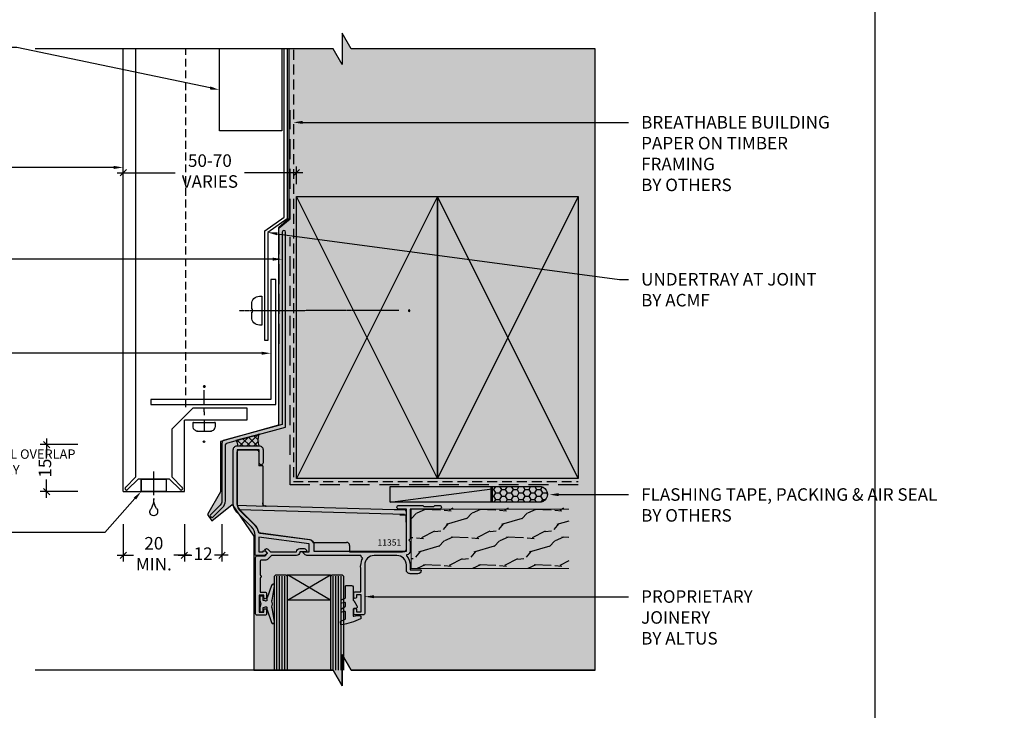
# Model space of a CAD drawing. Units: millimetres. Extents: x -8362 to 4210, y -3209 to 6379.
# Drawn here: x 1366 to 1681, y 2283 to 2504 of the extents above; entities that cross this region are included whole.
import ezdxf
from ezdxf import colors
from ezdxf.entities.mleader import LeaderData, LeaderLine
from ezdxf.math import Vec2, Vec3

# ---------------------------------------------------------------- set-up
doc = ezdxf.new("R2010")
doc.units = ezdxf.units.MM
for name, pattern in [('CENTER', [2, 1.25, -0.25, 0.25, -0.25]), ('DASHED', [0.75, 0.5, -0.25]), ('DASHED2', [9.525, 6.35, -3.175]), ('HIDDEN2', [4.7625, 3.175, -1.5875])]:
    doc.linetypes.add(name, pattern=pattern)
doc.layers.get('0').update_dxf_attribs({"linetype": 'CONTINUOUS'})
doc.layers.get('Defpoints').update_dxf_attribs({"linetype": 'CONTINUOUS'})
for name, color, linetype in [('000_ANNOTATION', 1, 'CONTINUOUS'), ('002_DETAIL_ACM CUT', 4, 'CONTINUOUS'), ('002_DETAIL_ACM ELEV', 1, 'DASHED'), ('002_DETAIL_ACP CUT', 4, 'CONTINUOUS'), ('002_DETAIL_ACP PACKERS', 1, 'CONTINUOUS'), ('002_DETAIL_ALI ANGLES CUT', 2, 'CONTINUOUS'), ('002_DETAIL_FIXING C LINE', 3, 'CONTINUOUS'), ('002_DETAIL_FIXING C LINE @ 5', 3, 'CONTINUOUS'), ('002_DETAIL_FIXINGS', 1, 'CONTINUOUS'), ('002_DETAIL_FLASHING TAPE', 4, 'DASHED2'), ('002_DETAIL_FLASHINGS (TWO LINE) CUT', 3, 'CONTINUOUS'), ('002_DETAIL_IN ELEVATION', 1, 'CONTINUOUS'), ('002_DETAIL_SEALANT  PEF', 1, 'CONTINUOUS'), ('002_DETAIL_X', 1, 'CONTINUOUS'), ('003_DETAIL_OTHERS BUILDING PAPER', 2, 'HIDDEN2'), ('00_TITLE BLOCK LINES', 2, 'CONTINUOUS'), ('CYAN', 4, 'CONTINUOUS'), ('GREY', 8, 'CONTINUOUS'), ('Hardware', 1, 'CONTINUOUS'), ('hatch layer', 253, 'CONTINUOUS'), ('Nulook Lines', 7, 'CONTINUOUS'), ('Nulook_Hatch', 252, 'CONTINUOUS'), ('Nulook_Lines08', 8, 'CONTINUOUS'), ('Nulook_Lines18', 1, 'CONTINUOUS'), ('Nulook_Lines25', 7, 'CONTINUOUS'), ('TEXT', 7, 'CONTINUOUS')]:
    doc.layers.add(name, color=color, linetype=linetype)
doc.layers.add('003_DETAIL_OTHERS TIMBER STRUCTURE CUT', color=3, linetype='CONTINUOUS', transparency=0.1)
doc.styles.add('ARIAL 1.5', font='arial.ttf', dxfattribs={"height": 1.5})
doc.styles.add('ARIAL 2', font='arial.ttf', dxfattribs={"height": 2})
doc.styles.add('ROMANS', font='ROMANS.shx', dxfattribs={"width": 0.8})
doc.dimstyles.new('DIMS 2MM', dxfattribs={"dimscale": 0, "dimtxt": 2, "dimasz": 1, "dimexe": 1, "dimexo": 2, "dimgap": 0.5, "dimtad": 0, "dimdec": 0, "dimtxsty": 'ARIAL 2', "dimblk": 'OBLIQUE', "dimcen": 2.5, "dimdle": 1, "dimclrd": 256, "dimclre": 256, "dimclrt": 7, "dimadec": 0, "dimazin": 0, "dimtfac": 1, "dimtdec": 0, "dimtmove": 2, "dimatfit": 3, "dimfxl": 5, "dimfxlon": 1, "dimlwd": -1, "dimlwe": -1, "dimarcsym": 0})

# ---------------------------------------------------------------- blocks, each defined once
blk = doc.blocks.new('Honey Seal')
h = blk.add_hatch()
h.set_pattern_fill('HONEY', color=256, scale=10, style=0)
h.set_pattern_definition([(0, (-1883.2077, -2201.3205), (1.875, 1.08253175), [1.25, -2.5]), (120, (-1883.2077, -2201.3205), (-1.875, 1.08253176), [1.25, -2.5]), (60, (-1883.2077, -2201.3205), (4e-09, 2.1650635), [-2.5, 1.25])])
edge = h.paths.add_edge_path()
edge.add_line((-17.95, -5.1), (-2.7, -5.1))
edge.add_arc((-2.5, -2.55), 2.56, 265.5154, 454.4846)
edge.add_line((-2.7, 0), (-17.95, 0))
edge.add_line((-17.95, 0), (-17.95, -5.1))
at = {"ltscale": 3}
blk.add_lwpolyline([(-17.95, -5.1), (-2.7, -5.1, 1.081502), (-2.7, 0), (-17.95, 0)], format="xyb", close=True, dxfattribs=at)
blk = doc.blocks.new('501_90X45 CONT')
at = {"layer": '002_DETAIL_X'}
for p, q in [((-90, 0), (0, -45)), ((0, 0), (-90, -45))]:
    blk.add_line(p, q, dxfattribs=at)
at = {"layer": '003_DETAIL_OTHERS TIMBER STRUCTURE CUT'}
blk.add_lwpolyline([(-90, 0), (0, 0), (0, -45), (-90, -45), (-90, 0)], dxfattribs=at)
blk = doc.blocks.new('DOT')
at = {"layer": '002_DETAIL_FIXING C LINE'}
blk.add_hatch(color=256, dxfattribs=at).paths.add_polyline_path([(0.05, 0, 1), (-0.05, 0, 1)])
blk.add_circle((0, 0), 0.05, dxfattribs=at)
blk = doc.blocks.new('TEC SCREW 2')
at = {"layer": '002_DETAIL_FIXING C LINE'}
for p, q in [((-3870.47, 3370.58), (-3870.51, 3374.31)), ((-3870.48, 3368.06), (-3870.49, 3369.08)), ((-3870.48, 3368.06), (-3870.47, 3367.05)), ((-3870.46, 3365.56), (-3870.43, 3361.15))]:
    blk.add_line(p, q, dxfattribs=at)
for centre in [(-3870.53, 3377.56), (-3870.45, 3359.94)]:
    blk.add_circle(centre, 0.25, dxfattribs=at)
at = {"layer": '002_DETAIL_FIXINGS', "linetype": 'Continuous'}
for p, q in [((-3874.09, 3371.6), (-3874.1, 3372.91)), ((-3868.27, 3374.2), (-3872.75, 3374.17)), ((-3866.89, 3371.65), (-3866.9, 3372.96)), ((-3867.12, 3371.42), (-3873.87, 3371.38))]:
    blk.add_line(p, q, dxfattribs=at)
for centre, radius, start, end in [((-3873.2, 3372.92), 0.9, 123.4298, 180.3741), ((-3870.48, 3368.78), 5.85, 112.8985, 123.4298), ((-3870.48, 3368.78), 5.85, 57.3183, 67.8497), ((-3867.8, 3372.95), 0.9, 0.3741, 57.3183), ((-3873.87, 3371.6), 0.225, 180.3741, 270.3741), ((-3867.12, 3371.65), 0.225, 270.3741, 0.3741)]:
    blk.add_arc(centre, radius, start, end, dxfattribs=at)
for p in [(-3872.75, 3374.17), (-3868.27, 3374.2)]:
    blk.add_point(p, dxfattribs=at)
at = {"layer": '002_DETAIL_FIXING C LINE @ 5', "yscale": 5, "zscale": 5}
for p, xscale, rotation in [((-3870.53, 3377.56), 5, 0.3740715295151093), ((-3870.45, 3359.94), -5, 180.3740715295151)]:
    blk.add_blockref('DOT', p, dxfattribs=dict(at, xscale=xscale, rotation=rotation))
blk = doc.blocks.new('FOLD')
at = {"layer": 'CYAN'}
for p, q in [((0.65, 1.35), (4, 4.71)), ((1.35, 0.65), (4.71, 4))]:
    blk.add_line(p, q, dxfattribs=at)
blk.add_arc((1, 1), 0.5, 135, 315, dxfattribs=at)
blk = doc.blocks.new('*U84')
at = {"layer": '002_DETAIL_SEALANT  PEF'}
for centre, radius, start, end in [((-5.18, -2.39), 5.18, 324.9695, 1.9441), ((6.57, -2.25), 6.57, 179.7296, 209.3278), ((0.39, -6.35), 1.65, 143.3179, 214.9269), ((-0.49, -6.5), 1.68, 355.0054, 37.9096), ((-0.03, -6.5), 1.23, 220.472, 353.1711)]:
    blk.add_arc(centre, radius, start, end, dxfattribs=at)
blk.add_wipeout([(-4, 4), (-4, 0), (4, 0), (4, 4)])
at = {"layer": '002_DETAIL_ACP CUT'}
for p, q in [((-4, 4), (-4, 0)), ((4, 4), (4, 0))]:
    blk.add_line(p, q, dxfattribs=at)
at = {"layer": '002_DETAIL_SEALANT  PEF'}
blk.add_line((0, -1.14), (0, 6.42), dxfattribs=at)
blk.add_lwpolyline([(-4, 4), (-4, 0), (4, 0), (4, 4)], close=True, dxfattribs=at)
blk = doc.blocks.new('*U76')
at = {"layer": '002_DETAIL_FIXING C LINE', "linetype": 'CENTER', "ltscale": 0.4}
blk.add_line((20.82, 56.18, 0), (20.81, 5.12, 0), dxfattribs=at)
at = {"layer": '002_DETAIL_FIXING C LINE'}
blk.add_circle((20.82, 59.43, 0), 0.25, dxfattribs=at)
at = {"layer": '002_DETAIL_FIXINGS', "elevation": 0}
blk.add_lwpolyline([(21.31, 9.39), (21.31, 9.29), (21.31, 9.21), (21.31, 9.19), (21.31, 9.15), (21.31, 9.14), (21.31, 9.13), (21.31, 9.13), (22.91, 9.13, 0.414214), (25.41, 11.62), (25.41, 12.37), (16.21, 12.38), (16.21, 11.63, 0.414214), (18.71, 9.13), (20.31, 9.13), (20.31, 9.13), (20.31, 9.14), (20.31, 9.15), (20.31, 9.19), (20.31, 9.21), (20.31, 9.29), (20.31, 9.39), (20.31, 9.43), (21.31, 9.43)], format="xyb", close=True, dxfattribs=at)
at = {"layer": '002_DETAIL_FIXING C LINE @ 5', "xscale": 5, "yscale": 5, "zscale": 5, "rotation": 359.992640951401}
blk.add_blockref('DOT', (20.82, 59.43, 0), dxfattribs=at)
blk = doc.blocks.new('_Oblique')
at = {"color": 0, "linetype": 'ByBlock', "lineweight": -2}
blk.add_line((-0.5, -0.5), (0.5, 0.5), dxfattribs=at)
blk = doc.blocks.new('*D321')
at = {"layer": '000_ANNOTATION', "transparency": 16777216}
for p, q in [((1418.63, 2342.92), (1418.63, 2330.92)), ((1430.63, 2342.92), (1430.63, 2330.92)), ((1416.63, 2332.92), (1420.97, 2332.92)), ((1432.63, 2332.92), (1428.28, 2332.92))]:
    blk.add_line(p, q, dxfattribs=at)
at = {"layer": 'Defpoints', "color": 0, "lineweight": -2, "transparency": 16777216}
for p in [(1418.63, 2362.33), (1430.63, 2362.33), (1418.63, 2332.92)]:
    blk.add_point(p, dxfattribs=at)
at = {"layer": '000_ANNOTATION', "transparency": 16777216, "xscale": 2, "yscale": 2, "zscale": 2, "rotation": 180}
blk.add_blockref('_Oblique', (1418.63, 2332.92), dxfattribs=at)
at = {"layer": '000_ANNOTATION', "transparency": 16777216, "xscale": 2, "yscale": 2, "zscale": 2}
blk.add_blockref('_Oblique', (1430.63, 2332.92), dxfattribs=at)
at = {"layer": '000_ANNOTATION', "color": 7, "lineweight": -2, "transparency": 16777216, "insert": (1424.63, 2332.92), "char_height": 4, "attachment_point": 5, "style": 'ARIAL 2'}
blk.add_mtext('12', dxfattribs=at)
blk = doc.blocks.new('*D322')
at = {"layer": '000_ANNOTATION', "transparency": 16777216}
for p, q in [((1399.13, 2342.92), (1399.13, 2330.92)), ((1418.63, 2342.92), (1418.63, 2330.92)), ((1397.13, 2332.92), (1402.43, 2332.92)), ((1420.63, 2332.92), (1415.32, 2332.92))]:
    blk.add_line(p, q, dxfattribs=at)
at = {"layer": 'Defpoints', "color": 0, "lineweight": -2, "transparency": 16777216}
for p in [(1399.13, 2353.28), (1418.63, 2353.28), (1399.13, 2332.92)]:
    blk.add_point(p, dxfattribs=at)
at = {"layer": '000_ANNOTATION', "transparency": 16777216, "xscale": 2, "yscale": 2, "zscale": 2, "rotation": 180}
blk.add_blockref('_Oblique', (1399.13, 2332.92), dxfattribs=at)
at = {"layer": '000_ANNOTATION', "transparency": 16777216, "xscale": 2, "yscale": 2, "zscale": 2}
blk.add_blockref('_Oblique', (1418.63, 2332.92), dxfattribs=at)
at = {"layer": '000_ANNOTATION', "color": 7, "lineweight": -2, "transparency": 16777216, "insert": (1408.88, 2332.92), "char_height": 4, "attachment_point": 5, "style": 'ARIAL 2'}
blk.add_mtext('20\\PMIN.', dxfattribs=at)
blk = doc.blocks.new('*D323')
at = {"layer": '000_ANNOTATION', "transparency": 16777216}
for p, q in [((1374.6, 2370.28), (1374.6, 2364.47)), ((1384.6, 2368.28), (1372.6, 2368.28)), ((1374.6, 2351.28), (1374.6, 2357.09)), ((1384.6, 2353.28), (1372.6, 2353.28))]:
    blk.add_line(p, q, dxfattribs=at)
at = {"layer": 'Defpoints', "color": 0, "lineweight": -2, "transparency": 16777216}
for p in [(1437.28, 2368.28), (1374.6, 2353.28), (1399.13, 2353.28)]:
    blk.add_point(p, dxfattribs=at)
at = {"layer": '000_ANNOTATION', "transparency": 16777216, "xscale": 2, "yscale": 2, "zscale": 2}
for p, rotation in [((1374.6, 2368.28), 90), ((1374.6, 2353.28), 270)]:
    blk.add_blockref('_Oblique', p, dxfattribs=dict(at, rotation=rotation))
at = {"layer": '000_ANNOTATION', "color": 7, "lineweight": -2, "transparency": 16777216, "insert": (1374.6, 2360.78), "char_height": 4, "attachment_point": 5, "rotation": 90, "style": 'ARIAL 2'}
blk.add_mtext('15', dxfattribs=at)
blk = doc.blocks.new('*D324')
at = {"layer": '000_ANNOTATION', "transparency": 16777216}
for p, q in [((1399.13, 2451.48), (1399.13, 2457.13)), ((1454.46, 2451.48), (1454.46, 2457.13)), ((1397.13, 2455.13), (1415.7, 2455.13)), ((1456.46, 2455.13), (1437.88, 2455.13))]:
    blk.add_line(p, q, dxfattribs=at)
at = {"layer": 'Defpoints', "color": 0, "lineweight": -2, "transparency": 16777216}
for p in [(1399.13, 2455.13), (1399.13, 2447.48), (1454.46, 2447.48)]:
    blk.add_point(p, dxfattribs=at)
at = {"layer": '000_ANNOTATION', "transparency": 16777216, "xscale": 2, "yscale": 2, "zscale": 2, "rotation": 180}
blk.add_blockref('_Oblique', (1399.13, 2455.13), dxfattribs=at)
at = {"layer": '000_ANNOTATION', "transparency": 16777216, "xscale": 2, "yscale": 2, "zscale": 2}
blk.add_blockref('_Oblique', (1454.46, 2455.13), dxfattribs=at)
at = {"layer": '000_ANNOTATION', "color": 7, "lineweight": -2, "transparency": 16777216, "insert": (1426.79, 2455.13), "char_height": 4, "attachment_point": 5, "style": 'ARIAL 2'}
blk.add_mtext('50-70\\PVARIES', dxfattribs=at)
blk = doc.blocks.new('21000')
at = {"layer": 'Nulook_Lines08', "linetype": 'Continuous'}
for p, q in [((-61.5, 25.1), (-61.5, 33.98)), ((-60.36, 34.48), (-61, 34.48)), ((-59.5, 34.58), (-60.36, 34.58)), ((-59.5, 34.57), (-60.36, 34.57)), ((-60.36, 34.57), (-60.36, 34.48)), ((-43.48, 34.58), (-59.5, 34.58)), ((-43.48, 32.6), (-43.48, 34.48)), ((-31.77, 31.6), (-42.48, 31.6)), ((-30.68, 30.8), (-14.86, 28.7)), ((-13.29, 26.23), (-8.33, 21.31)), ((-61.5, 25.1), (-61.5, 23.37)), ((-61.5, 23.37), (-61.5, 22.87)), ((-61.5, 21.68), (-61.5, 22.87)), ((-61.5, 22.87), (-59.5, 22.87)), ((-60.96, 22.72), (-8.2, 21.17)), ((-61, 21.18), (-59.5, 21.18)), ((-59, 21.18), (-57.69, 21.18)), ((-57.7, 21.18), (-16.7, 19.98)), ((-16.7, 19.98), (-16.64, 19.98)), ((-16.65, 19.98), (-16.7, 19.98)), ((-7.53, 19.72), (-16.64, 19.98)), ((-16.45, 19.95), (-16.43, 19.95)), ((-16.45, 19.95), (-16.43, 19.95)), ((-16.45, 19.95), (-16.43, 19.95)), ((-16.36, 19.92), (-16.43, 19.95)), ((-16.36, 19.92), (-16.32, 19.91)), ((-16.01, 19.71), (-16.06, 19.75)), ((-16.01, 19.71), (-15.91, 19.6)), ((-16.01, 19.71), (-15.91, 19.6)), ((-15.88, 19.56), (-15.91, 19.6)), ((-15.88, 19.56), (-15.8, 19.42)), ((-15.78, 19.38), (-15.8, 19.42)), ((-15.78, 19.38), (-15.73, 19.22)), ((-15.72, 19.19), (-15.73, 19.22)), ((-15.7, 7.18), (-15.7, 19.96)), ((-7.57, 19.93), (-7.5, 19.93)), ((-7.56, 19.87), (-7.5, 19.87)), ((-7.5, 19.32), (-7.5, 19.49)), ((-7.5, 19.49), (-7.5, 19.32)), ((-7.5, 19.32), (-7.5, 2.68)), ((-15.7, 7.18), (-14.5, 7.18)), ((-14.5, 2.68), (-14.5, 7.18)), ((-14, 2.18), (-8, 2.18))]:
    blk.add_line(p, q, dxfattribs=at)
at = {"layer": 'Nulook_Lines08', "linetype": 'Continuous', "flags": 128}
for points in [[(-61, 34.48), (-61.14, 34.47), (-61.26, 34.42), (-61.36, 34.34), (-61.44, 34.24), (-61.5, 34.04), (-61.5, 33.98)], [(-31.77, 31.6), (-31.5, 31.2), (-31.42, 31.12), (-31.13, 30.93), (-30.68, 30.8)], [(-14.86, 28.7), (-14.67, 28.64), (-14.59, 28.58), (-14.52, 28.5), (-14.44, 28.31)], [(-14.44, 28.31), (-14.19, 27.55), (-14.02, 27.19), (-13.81, 26.85), (-13.29, 26.23)], [(-61.5, 21.68), (-61.48, 21.55), (-61.44, 21.42), (-61.36, 21.32), (-61.26, 21.25), (-61.17, 21.21), (-61.07, 21.19), (-61, 21.18)], [(-59.5, 21.18), (-59.46, 21.18), (-59.36, 21.18), (-59.31, 21.18), (-59.29, 21.18), (-59.23, 21.18), (-59.14, 21.18), (-59, 21.18)], [(-16.45, 19.95), (-16.55, 19.97), (-16.65, 19.98)], [(-15.88, 19.56), (-15.81, 19.43), (-15.8, 19.42)], [(-15.72, 19.19), (-15.7, 18.99)], [(-7.5, 19.32), (-7.6, 20.05), (-7.71, 20.4), (-7.88, 20.72), (-8.33, 21.31)], [(-14.5, 2.68), (-14.47, 2.5), (-14.46, 2.49), (-14.45, 2.48), (-14.44, 2.45), (-14.42, 2.41), (-14.35, 2.33), (-14.34, 2.31), (-14.32, 2.3), (-14.28, 2.27), (-14.19, 2.22), (-14, 2.18)], [(-8, 2.18), (-7.65, 2.33), (-7.63, 2.35), (-7.62, 2.37), (-7.59, 2.41), (-7.54, 2.5), (-7.53, 2.52), (-7.52, 2.53), (-7.51, 2.58), (-7.5, 2.68)]]:
    blk.add_lwpolyline(points, dxfattribs=at)
at = {"layer": 'Nulook_Lines08', "linetype": 'Continuous'}
for centre, radius, start, end in [((-42.48, 32.6), 1, 180, 270), ((-10.3, 19.32), 2.8, 41.5144, 45.2574), ((-10.3, 19.32), 2.8, 7.5178, 45.2574)]:
    blk.add_arc(centre, radius, start, end, dxfattribs=at)
blk.add_point((-16.65, 19.98), dxfattribs=at)
blk = doc.blocks.new('A$C7C2D60EF')
at = {"layer": 'Hardware', "ltscale": 5}
h = blk.add_hatch(dxfattribs=at)
h.set_pattern_fill('WOOD2', color=256, scale=12.5, angle=45, style=0, pattern_type=2)
h.set_pattern_definition([(206.5651, (-170814.4918, -58302.7978), (-26.51649402, -8.83885272), [4.7434125, -34.78505]), (175.6013, (-170818.7344, -58304.9191), (-97.227177458, 8.838822363), [2.3048875, -112.939425]), (178.1524, (-170812.1937, -58313.58117), (-256.3262114628, 8.838787951), [5.482925, -268.663475]), (205.0169, (-170817.6738, -58313.4044), (-97.22718341, -44.1941844733), [2.926175, -143.382575]), (225, (-170811.487, -58305.803), (-17.6776695, 9e-15), [2.5, -10]), (196.5571, (-170813.25434, -58307.57076), (176.7766741262, 53.0330963324), [6.823675, -334.359925]), (230.7106, (-170819.7951, -58309.5153), (70.710661403, 88.388354173), [2.512475, -123.110975]), (185.1944, (-170821.386, -58311.4598), (79.549517249, 8.838796128), [1.9525625, -95.6755625])])
h.paths.add_polyline_path([(107.24, 32.46), (107.24, 40.2), (110.02, 41.1), (104.38, 41.35), (107.24, 42.22), (107.24, 51.67), (56.84, 51.67), (56.84, 32.46)])
at = {"color": 3, "lineweight": 9}
blk.add_lwpolyline([(107.24, 32.46), (56.84, 32.46), (56.84, 51.39), (107.24, 51.39)], dxfattribs=at)
at = {"layer": 'Nulook_Hatch', "linetype": 'Continuous'}
for p, q in [((13.83, 30.04), (13.83, 0)), ((14.67, 30.04), (14.67, 0)), ((15.5, 30.04), (15.5, 0)), ((16.33, 30.04), (16.33, 0)), ((17.31, 22.34), (31.05, 30.47)), ((31.05, 22.34), (17.31, 30.47)), ((31.84, 30.04), (31.84, 0)), ((32.67, 30.04), (32.67, 0)), ((33.51, 30.04), (33.51, 0)), ((34.34, 30.04), (34.34, 0))]:
    blk.add_line(p, q, dxfattribs=at)
at = {"layer": 'Nulook_Lines08', "linetype": 'Continuous', "flags": 128}
blk.add_lwpolyline([(31.05, 30.47), (31.05, 22.34), (17.31, 22.34), (17.31, 30.47)], close=True, dxfattribs=at)
at = {"layer": 'Nulook_Lines18', "linetype": 'Continuous', "flags": 128}
for points in [[(13.17, 0), (13.17, 30.04), (13.58, 30.45), (16.75, 30.45), (17.17, 30.04), (17.17, 0)], [(31.17, 0), (31.17, 30.04), (31.59, 30.45), (34.76, 30.45), (35.17, 30.04), (35.17, 0)]]:
    blk.add_lwpolyline(points, dxfattribs=at)
for points in [[(12.42, 19.97, -0.426756), (12.27, 20.21), (12.51, 21.08, 0.131652), (12.51, 21.18), (12.27, 22.05, -0.426756), (12.42, 22.29), (13.16, 26.82, 0.916781), (12.19, 27.06), (10.8, 23.06, 0.18489), (10.75, 22.93), (10.75, 22.28, -0.339454), (10.6, 22.09), (10.32, 22.02, 0.196759), (9.5, 22.25), (9.5, 23.63), (8.5, 23.63), (8.5, 22.26), (8.8, 21.13), (8.5, 20.01), (8.5, 18.63), (9.5, 18.63), (9.5, 20.01, 0.196759), (10.32, 20.25), (10.6, 20.17, -0.339454), (10.75, 19.98), (10.75, 19.33, 0.18489), (10.8, 19.2), (12.19, 15.2, 0.916781), (13.16, 15.44)], [(34.56, 22.44), (35.76, 23, 0.250765), (35.9, 23.25), (35.9, 26.87, -0.414214), (36.09, 27.06), (37.79, 27.05, -0.393788), (38.29, 26.59), (38.35, 22.36, 0.339121), (38.49, 22.18), (39.5, 20.5, -0.617649), (39.16, 19.67), (38.5, 19.65, 0.393479), (38.33, 19.46), (38.29, 17.4, 0.456412), (38.5, 17.22), (39.6, 17.38, -0.063223), (39.67, 17.38), (40.59, 17.28, -0.382162), (40.75, 17.09), (40.75, 16.51, -0.29047), (40.64, 16.34, -0.068672), (34.56, 14.44, -0.430451), (34.34, 14.6), (34.26, 15.33, -0.28949), (34.41, 15.63), (35.76, 16.24, 0.259738), (35.9, 16.5), (35.9, 18.5, 0.414214), (35.72, 18.69), (35.17, 18.69), (34.67, 18.52, -0.511918), (34.43, 18.7), (34.43, 19.34, -0.231443), (34.55, 19.59), (35.78, 20.27, 0.231443), (35.9, 20.51), (35.9, 21.37, 0.479811), (35.68, 21.55), (34.65, 21.4, -0.479811), (34.43, 21.58), (34.43, 22.18, -0.250765)]]:
    blk.add_lwpolyline(points, format="xyb", close=True, dxfattribs=at)
at = {"layer": 'Nulook_Lines25', "linetype": 'Continuous', "flags": 128}
for points in [[(9.5, 66.19, -0.414214), (8.9, 65.59, -0.414214), (8.3, 66.19), (8.3, 70.39), (1.2, 70.39), (1.2, 53.24, 0.198912), (2.02, 51.26), (6.68, 46.61, -0.149419), (8.1, 43.92), (24.49, 41.67, -0.37479), (25.7, 40.29), (25.7, 37.99), (55.3, 37.99), (55.3, 51.39), (52.9, 51.39, -0.414214), (52.3, 51.99, -0.414214), (52.9, 52.59), (60.42, 52.59, -0.199495), (60.56, 52.53), (60.9, 52.19), (64.1, 52.19), (64.44, 52.53, -0.198912), (64.58, 52.59), (65.9, 52.59, -1), (65.9, 51.39), (56.5, 51.39), (56.5, 41.89), (56.1, 41.49), (56.5, 41.09), (56.5, 37.99, -0.371883), (55.48, 36.8, 0.605927), (55.36, 36.47, -0.191004), (56.5, 33.59), (56.5, 31.99), (59.8, 31.99, -0.414589), (60, 31.79, -0.414213), (59, 30.79), (56.5, 30.79, -0.414214), (55.3, 31.99), (55.3, 33.59, 0.414214), (52.3, 36.59), (45, 36.59, 0.414214), (42, 33.59), (42, 18.09, -0.414214), (41.5, 17.59), (39, 17.59, -0.414214), (38.5, 18.09), (38.5, 19.24, -0.414214), (38.95, 19.69, -0.414214), (39.4, 19.24), (39.4, 18.59), (40.9, 18.59), (40.9, 23.99), (39.4, 23.99), (39.4, 23.34, -0.414214), (38.95, 22.89, -0.414214), (38.5, 23.34), (38.5, 24.49, -0.414214), (39, 24.99), (40.8, 24.99), (40.8, 32.69, -0.500913), (40.8, 33.49, -0.140426), (41.39, 35.73, -0.192808), (40.8, 36.59), (23.84, 36.59, -0.198912), (22.78, 37.03), (22.36, 37.45, -0.668179), (22.5, 37.79), (24.3, 37.79), (24.3, 40.29), (8.2, 42.49), (8.2, 37.79), (9.5, 37.79), (9.5, 37.89, -0.414214), (9.7, 38.09), (10, 38.09, -0.198912), (10.14, 38.03), (10.74, 37.43, -0.414214), (10.74, 37.15), (10.24, 36.65, -0.198912), (10.1, 36.59), (7.5, 36.59, -0.414214), (7, 37.09), (7, 42.93, 0.198912), (5.83, 45.76), (1.17, 50.42, -0.198912), (0, 53.24), (0, 70.39, -0.414214), (1.2, 71.59), (8.3, 71.59, -0.414214), (9.5, 70.39)], [(23.44, 37.99, -0.414214), (23.24, 37.79), (21.24, 37.79), (21.24, 37.59, -0.414214), (20.24, 36.59), (12.42, 36.59, 0.198912), (12.07, 36.44), (11.13, 35.5, -0.198912), (10.14, 35.09), (9.04, 35.09, 0.414214), (8.54, 34.59), (8.54, 30.29, -1), (8.54, 29.49), (8.54, 24.89), (10.14, 24.89, -0.414214), (10.64, 24.39), (10.64, 23.24, -0.414214), (10.19, 22.79, -0.414214), (9.74, 23.24), (9.74, 23.89), (8.24, 23.89), (8.24, 18.49), (9.74, 18.49), (9.74, 19.14, -0.414214), (10.19, 19.59, -0.414214), (10.64, 19.14), (10.64, 17.99, -0.414214), (10.14, 17.49), (7.64, 17.49, -0.414214), (7.14, 17.99), (7.14, 35.99, -0.414214), (7.64, 36.49), (10.14, 36.49), (10.94, 37.29), (10.28, 37.94, -1), (10.99, 38.65), (11.85, 37.79), (20.24, 37.79, -0.414214), (21.24, 38.79), (22.64, 38.79, -0.414214)]]:
    blk.add_lwpolyline(points, format="xyb", close=True, dxfattribs=at)
at = {"layer": 'Nulook Lines', "linetype": 'Continuous', "rotation": 180}
blk.add_blockref('21000', (-6.3, 72.37), dxfattribs=at)
blk.add_blockref('21000', (-6.3, 72.37), dxfattribs=at)
at = {"layer": 'TEXT', "ltscale": 0.12, "insert": (46.08, 39.13), "char_height": 2, "width": 26.5622, "attachment_point": 7, "style": 'ROMANS'}
blk.add_mtext('11351', dxfattribs=at)

msp = doc.modelspace()

# ---------------------------------------------------------------- hatches: boundary and pattern name
at = {"layer": '002_DETAIL_SEALANT  PEF'}
h = msp.add_hatch(dxfattribs=at)
h.set_pattern_fill('ANSI37', color=256, scale=0.5, angle=-90, style=0)
h.set_pattern_definition([(315, (-701.5619, 3305.69), (1.122532, 1.122532), []), (45, (-701.5619, 3305.69), (-1.122532, 1.122532), [])])
edge = h.paths.add_edge_path()
edge.add_arc((1447.11, 2369.68), 4.91, 157.3677, 201.8683, ccw=False)
edge.add_line((1442.58, 2371.57), (1441.65, 2371.32))
edge.add_line((1441.65, 2371.32), (1437.13, 2370.11))
edge.add_line((1437.13, 2370.11), (1435.11, 2369.57))
edge.add_arc((1433.99, 2368.45), 1.59, -22.2223, 44.6955, ccw=False)
edge.add_line((1435.46, 2367.85), (1442.56, 2367.85))
at = {"layer": 'hatch layer', "lineweight": -2}
h = msp.add_hatch(color=256, dxfattribs=at)
h.dxf.hatch_style = 1
h.paths.add_polyline_path([(1549.88, 2494.65), (1471.9, 2494.65), (1469.02, 2499.65), (1469.02, 2489.65), (1466.13, 2494.65), (1452, 2494.65), (1452, 2440.43), (1448.68, 2437.54), (1448.68, 2374.46), (1430.23, 2369.29), (1430.23, 2353.22), (1426, 2346.01), (1427.4, 2343.98), (1433.95, 2349.17), (1440.8, 2339.05), (1440.8, 2296.24), (1466.13, 2296.24), (1469.02, 2291.24), (1469.02, 2301.24), (1471.9, 2296.24), (1549.88, 2296.24)])

# ---------------------------------------------------------------- linework, layer by layer
msp.add_arc((1450.43, 2436.12), 0.55, 0, 180)
at = {"layer": '002_DETAIL_ACM CUT', "lineweight": -2}
for p, q in [((1399.13, 2353.28), (1399.13, 2494.65)), ((1403.13, 2357.99), (1403.13, 2494.65))]:
    msp.add_line(p, q, dxfattribs=at)
at = {"layer": '002_DETAIL_ACM CUT'}
for p, q in [((1418.63, 2353.28), (1418.63, 2376.04)), ((1414.63, 2373.24), (1414.63, 2357.99)), ((1412.88, 2357.28), (1403.83, 2357.28)), ((1413.92, 2357.28), (1412.88, 2357.28)), ((1399.13, 2353.28), (1412.88, 2353.28)), ((1412.88, 2353.28), (1418.63, 2353.28))]:
    msp.add_line(p, q, dxfattribs=at)
at = {"layer": '002_DETAIL_ACM ELEV', "ltscale": 5}
msp.add_line((1419.13, 2380.27), (1419.13, 2494.65), dxfattribs=at)
at = {"layer": '002_DETAIL_ACP CUT'}
msp.add_line((1414.63, 2373.24), (1421.43, 2380.04), dxfattribs=at)
msp.add_lwpolyline([(1421.43, 2380.04), (1438.63, 2380.04), (1438.63, 2376.04), (1418.63, 2376.04)], dxfattribs=at)
at = {"layer": '002_DETAIL_ACP PACKERS'}
msp.add_line((1484.4, 2349.85), (1516.98, 2354.15), dxfattribs=at)
msp.add_lwpolyline([(1484.4, 2354.85), (1516.98, 2354.85), (1516.98, 2349.85), (1484.4, 2349.85)], close=True, dxfattribs=at)
at = {"layer": '002_DETAIL_ALI ANGLES CUT', "lineweight": -2}
msp.add_lwpolyline([(1446.28, 2382.64), (1407.88, 2382.64), (1407.88, 2381.04), (1447.88, 2381.04), (1447.88, 2421.04), (1446.28, 2421.04)], close=True, dxfattribs=at)
at = {"layer": '002_DETAIL_FLASHING TAPE'}
for points in [[(1448.88, 2400.51), (1448.88, 2437.46), (1452.46, 2440.43), (1452.46, 2475.14)], [(1544.46, 2355.48), (1452.46, 2355.48), (1452.46, 2434.56)]]:
    msp.add_lwpolyline(points, dxfattribs=at)
at = {"layer": '002_DETAIL_FLASHINGS (TWO LINE) CUT', "lineweight": -2}
msp.add_lwpolyline([(1451.46, 2494.65), (1451.46, 2440.43), (1445.28, 2436.04), (1445.28, 2401.51), (1444.38, 2401.51), (1444.38, 2436.51), (1450.56, 2440.89), (1450.56, 2494.65)], dxfattribs=at)
at = {"layer": '002_DETAIL_FLASHINGS (TWO LINE) CUT'}
msp.add_lwpolyline([(1427.09, 2345.98, 1), (1427.87, 2345.2), (1427.87, 2345.2), (1427.87, 2345.2), (1427.87, 2345.2), (1427.87, 2345.2), (1427.87, 2345.2), (1427.87, 2345.2), (1427.87, 2345.2), (1427.87, 2345.2), (1427.87, 2345.2), (1427.87, 2345.2), (1430.85, 2348.18, 0.198912), (1431.73, 2350.3), (1431.73, 2356.02), (1431.73, 2367.82, -0.339454), (1432.54, 2368.88), (1450.98, 2373.82), (1450.98, 2436.12, 1), (1449.88, 2436.12), (1449.88, 2374.67), (1431.44, 2369.73, 0.339454), (1430.63, 2368.66), (1430.63, 2350.3, -0.198912), (1430.07, 2348.95), (1427.09, 2345.98)], format="xyb", dxfattribs=at)
at = {"layer": '002_DETAIL_IN ELEVATION'}
for p, q in [((1429.82, 2468.49), (1429.82, 2494.65)), ((1449.82, 2494.65), (1449.82, 2468.49)), ((1449.82, 2468.49), (1429.82, 2468.49))]:
    msp.add_line(p, q, dxfattribs=at)
at = {"layer": '002_DETAIL_SEALANT  PEF'}
msp.add_lwpolyline([(1442.56, 2367.85, -0.196648), (1442.58, 2371.57), (1441.65, 2371.32), (1437.13, 2370.11), (1435.11, 2369.57, -0.300575), (1435.46, 2367.85)], format="xyb", close=True, dxfattribs=at)
at = {"layer": '003_DETAIL_OTHERS BUILDING PAPER'}
msp.add_lwpolyline([(1453.46, 2494.39), (1453.46, 2356.48), (1544.46, 2356.48)], dxfattribs=at)
at = {"layer": '00_TITLE BLOCK LINES'}
for points in [[(1549.88, 2494.65), (1471.9, 2494.65), (1469.02, 2499.65), (1469.02, 2489.65), (1466.13, 2494.65), (1370.93, 2494.65)], [(1549.88, 2296.24), (1471.9, 2296.24), (1469.02, 2301.24), (1469.02, 2291.24), (1466.13, 2296.24), (1370.93, 2296.24)]]:
    msp.add_lwpolyline(points, dxfattribs=at)
at = {"layer": 'Defpoints'}
msp.add_lwpolyline([(1639.26, 2093.14), (1239.44, 2093.14), (1239.44, 2666.81), (1639.26, 2666.81)], close=True, dxfattribs=at)
at = {"layer": 'Defpoints', "lineweight": -2}
msp.add_lwpolyline([(1549.88, 2494.65), (1471.9, 2494.65), (1469.02, 2499.65), (1469.02, 2489.65), (1466.13, 2494.65), (1452, 2494.65), (1452, 2440.43), (1448.68, 2437.54), (1448.68, 2374.46), (1430.23, 2369.29), (1430.23, 2353.22), (1426, 2346.01), (1427.4, 2343.98), (1433.95, 2349.17), (1433.95, 2349.17), (1440.8, 2339.05), (1440.8, 2296.24), (1466.13, 2296.24), (1469.02, 2291.24), (1469.02, 2301.24), (1471.9, 2296.24), (1549.88, 2296.24)], close=True, dxfattribs=at)
at = {"layer": 'GREY'}
msp.add_line((1414.85, 2353.28), (1414.85, 2353.28), dxfattribs=at)

# ---------------------------------------------------------------- block references
at = {"layer": '000_ANNOTATION', "xscale": -1, "rotation": 270.0271601246234}
msp.add_blockref('*U76', (1431.02, 2390.23, 0), dxfattribs=at)
at = {"layer": '000_ANNOTATION', "lineweight": -2}
msp.add_blockref('A$C7C2D60EF', (1434.26, 2296.27), dxfattribs=at)
at = {"layer": '002_DETAIL_ACM CUT'}
msp.add_blockref('FOLD', (1399.13, 2353.28), dxfattribs=at)
at = {"layer": '002_DETAIL_ACM CUT', "rotation": 90}
msp.add_blockref('FOLD', (1418.63, 2353.28), dxfattribs=at)
at = {"layer": '002_DETAIL_ACP PACKERS', "extrusion": (0, 0, -1), "zscale": -1, "rotation": 180}
msp.add_blockref('Honey Seal', (-1534.57, 2349.85), dxfattribs=at)
at = {"layer": '003_DETAIL_OTHERS TIMBER STRUCTURE CUT', "rotation": 270}
for p in [(1499.46, 2357.48), (1544.46, 2357.48)]:
    msp.add_blockref('501_90X45 CONT', p, dxfattribs=at)
at = {"layer": 'hatch layer', "lineweight": -2, "rotation": 179.4809540912423}
msp.add_blockref('TEC SCREW 2', (-2414.86, 5781.7), dxfattribs=at)

# ---------------------------------------------------------------- texts
at = {"layer": '000_ANNOTATION', "insert": (1343.02, 2366.75), "char_height": 3, "width": 41.1147, "attachment_point": 1, "style": 'ARIAL 1.5'}
msp.add_mtext('MIN. PANEL OVERLAP TO JOINERY', dxfattribs=at)

# ---------------------------------------------------------------- dimensions: what is measured, and where the dimension line sits
at = {"layer": '000_ANNOTATION', "lineweight": -2}
dim = msp.add_linear_dim(base=(1399.13, 2455.13), p1=(1454.46, 2447.48), p2=(1399.13, 2447.48), text='50-70\\PVARIES', dimstyle='DIMS 2MM', dxfattribs=at)
dim.commit()
dim.dimension.update_dxf_attribs({"geometry": '*D324', "text_midpoint": (1426.79, 2455.13)})
dim = msp.add_linear_dim(base=(1418.63, 2332.92), p1=(1430.63, 2362.33), p2=(1418.63, 2362.33), dimstyle='DIMS 2MM', dxfattribs=at)
dim.commit()
dim.dimension.update_dxf_attribs({"geometry": '*D321', "text_midpoint": (1424.63, 2332.92)})

# ---------------------------------------------------------------- leaders
at = {"layer": '000_ANNOTATION'}
ml = msp.add_multileader_mtext('Standard', dxfattribs=at)
ml.set_content('PACKING {\\fArial|b1|i0|c0|p34;BY ACMF}\\POR STRAPPING {\\fArial|b1|i0|c0|p34;BY OTHERS} \\PMAY BE REQUIRED DEPENDING ON JOINERY PROFILE', color=7, style='ARIAL 2')
ml.set_leader_properties(color=256, linetype='ByLayer', lineweight=-1)
ml.build(insert=Vec2(0, 0))
ml.multileader.update_dxf_attribs({"dogleg_length": 2, "arrow_head_size": 3, "scale": 2})
ctx = ml.context
ctx.base_point, ctx.scale, ctx.arrow_head_size, ctx.landing_gap_size, ctx.plane_origin = Vec3(1277.32, 2495.11), 2, 3, 4, Vec3(1456.87, 2484.42)
ctx.text_align_type = 2
notes = []
notes.append((ctx, [(0, (1, 1, 0), (1365.15, 2495.11), (-1, 0), 4, [(0, [(1429.82, 2481.57)], 0, [])])]))
ctx.mtext.insert, ctx.mtext.width, ctx.mtext.alignment, ctx.mtext.flow_direction = Vec3(1357.15, 2497.14), 79.446, 3, 5
ml = msp.add_multileader_mtext('Standard', dxfattribs=at)
ml.set_content('BREATHABLE BUILDING \\PPAPER ON TIMBER \\PFRAMING \\P{\\fArial|b1|i0|c0|p34;BY OTHERS}', color=7, style='ARIAL 2')
ml.set_leader_properties(color=256, linetype='ByLayer', lineweight=-1)
ml.build(insert=Vec2(0, 0))
ml.multileader.update_dxf_attribs({"dogleg_length": 2, "arrow_head_size": 3, "scale": 2})
ctx = ml.context
ctx.base_point, ctx.scale, ctx.arrow_head_size, ctx.landing_gap_size, ctx.plane_origin = Vec3(1560.57, 2471.19), 2, 3, 4, Vec3(1453.46, 2471.19)
notes.append((ctx, [(0, (1, 1, 0), (1556.57, 2471.19), (1, 0), 4, [(0, [(1453.46, 2471.19)], 0, [])])]))
ctx.mtext.insert, ctx.mtext.width, ctx.mtext.flow_direction = Vec3(1564.57, 2473.23), 57.6517, 5
ml = msp.add_multileader_mtext('Standard', dxfattribs=at)
ml.set_content('ALUCOBOND PLUS OR ALUCOBOND A2 \\P{\\fArial|b1|i0|c0|p34;\\H1.0833x;BY ACMF}', color=7, style='ARIAL 2')
ml.set_leader_properties(color=256, linetype='ByLayer', lineweight=-1)
ml.build(insert=Vec2(0, 0))
ml.multileader.update_dxf_attribs({"dogleg_length": 2, "arrow_head_size": 3, "scale": 2})
ctx = ml.context
ctx.base_point, ctx.scale, ctx.arrow_head_size, ctx.landing_gap_size, ctx.plane_origin = Vec3(1292, 2456.8), 2, 3, 4, Vec3(1417.87, 2456.8)
ctx.text_align_type = 2
notes.append((ctx, [(0, (1, 1, 0), (1365.42, 2456.8), (-1, 0), 4, [(0, [(1399.04, 2456.8)], 0, [])])]))
ctx.mtext.insert, ctx.mtext.width, ctx.mtext.alignment, ctx.mtext.flow_direction = Vec3(1357.42, 2458.84), 67.3744, 3, 5
ml = msp.add_multileader_mtext('Standard', dxfattribs=at)
ml.set_content('UNDERTRAY AT JOINT\\P{\\fArial|b1|i0|c0|p34;BY ACMF}', color=7, style='ARIAL 2')
ml.set_leader_properties(color=256, linetype='ByLayer', lineweight=-1)
ml.build(insert=Vec2(0, 0))
ml.multileader.update_dxf_attribs({"dogleg_length": 2, "arrow_head_size": 3, "scale": 2})
ctx = ml.context
ctx.base_point, ctx.scale, ctx.arrow_head_size, ctx.landing_gap_size, ctx.plane_origin = Vec3(1560.57, 2421.05), 2, 3, 4, Vec3(1450.03, 2435.82)
notes.append((ctx, [(0, (1, 1, 0), (1557.63, 2421.05), (1, 0), 2.93, [(0, [(1445.28, 2436.04)], 0, [])])]))
ctx.mtext.insert, ctx.mtext.width, ctx.mtext.flow_direction = Vec3(1564.57, 2423.08), 43.467, 5
ml = msp.add_multileader_mtext('Standard', dxfattribs=at)
ml.set_content('HEAD FLASHING AND FLASHING TAPE \\P{\\fArial|b1|i0|c0|p34;BY OTHERS}', color=7, style='ARIAL 2')
ml.set_leader_properties(color=256, linetype='ByLayer', lineweight=-1)
ml.build(insert=Vec2(0, 0))
ml.multileader.update_dxf_attribs({"dogleg_length": 2, "arrow_head_size": 3, "scale": 2})
ctx = ml.context
ctx.base_point, ctx.scale, ctx.arrow_head_size, ctx.landing_gap_size, ctx.plane_origin = Vec3(1295.79, 2427.5), 2, 3, 4, Vec3(1455.57, 2438.39)
ctx.text_align_type = 2
notes.append((ctx, [(0, (1, 1, 0), (1367.61, 2427.5), (-1, 0), 6.2, [(0, [(1449.88, 2427.5)], 0, [])])]))
ctx.mtext.insert, ctx.mtext.width, ctx.mtext.alignment, ctx.mtext.flow_direction = Vec3(1357.42, 2429.53), 80.9501, 3, 5
ml = msp.add_multileader_mtext('Standard', dxfattribs=at)
ml.set_content('40X40X1.6mm CONTINUOUS ALI. FIXING ANGLE OR SIMILAR {\\fArial|b1|i0|c0|p34;BY ACMF }', color=7, style='ARIAL 2')
ml.set_leader_properties(color=256, linetype='ByLayer', lineweight=-1)
ml.build(insert=Vec2(0, 0))
ml.multileader.update_dxf_attribs({"dogleg_length": 2, "arrow_head_size": 3, "scale": 2})
ctx = ml.context
ctx.base_point, ctx.scale, ctx.arrow_head_size, ctx.landing_gap_size, ctx.plane_origin = Vec3(1277.7, 2397.46), 2, 3, 4, Vec3(1445.82, 2410.43)
ctx.text_align_type = 2
notes.append((ctx, [(0, (1, 1, 0), (1366.76, 2397.46), (-1, 0), 5.35, [(0, [(1446.28, 2397.46)], 0, [])])]))
ctx.mtext.insert, ctx.mtext.width, ctx.mtext.alignment, ctx.mtext.flow_direction = Vec3(1357.42, 2399.49), 79.308, 3, 5
ml = msp.add_multileader_mtext('Standard', dxfattribs=at)
ml.set_content('0.9mm ALI. BACKFOLD SUPPORT \\P{\\fArial|b1|i0|c0|p34;BY ACMF}', color=7, style='ARIAL 2')
ml.set_leader_properties(color=256, linetype='ByLayer', lineweight=-1)
ml.build(insert=Vec2(0, 0))
ml.multileader.update_dxf_attribs({"dogleg_length": 2, "arrow_head_size": 3, "scale": 2})
ctx = ml.context
ctx.base_point, ctx.scale, ctx.arrow_head_size, ctx.landing_gap_size, ctx.plane_origin = Vec3(1769.44, 2357.63), 2, 3, 4, Vec3(1917.59, 2323.17)
ctx.text_align_type = 2
notes.append((ctx, [(0, (1, 1, 0), (1845.3, 2357.63), (-1, 0), 8.14, [(0, [(1919.4, 2382.32), (1866.34, 2357.63)], 0, [])])]))
ctx.mtext.insert, ctx.mtext.width, ctx.mtext.alignment, ctx.mtext.flow_direction = Vec3(1833.15, 2359.66), 82.8935, 3, 5
ml = msp.add_multileader_mtext('Standard', dxfattribs=at)
ml.set_content('\\A1;VENT SLOTS OR HOLES TO ALLOW A MINIMUM 1000mm{\\H0.7x;\\S2^ ;}/lm \\P{\\fArial|b1|i0|c0|p34;BY ACMF}', color=7, style='ARIAL 2')
ml.set_leader_properties(color=256, linetype='ByLayer', lineweight=-1)
ml.build(insert=Vec2(0, 0))
ml.multileader.update_dxf_attribs({"dogleg_length": 2, "arrow_head_size": 3, "scale": 2})
ctx = ml.context
ctx.base_point, ctx.scale, ctx.arrow_head_size, ctx.landing_gap_size, ctx.plane_origin = Vec3(1288.52, 2340.24), 2, 3, 4, Vec3(1419.97, 2354.33)
ctx.text_align_type = 2
notes.append((ctx, [(0, (1, 1, 0), (1367.9, 2340.24), (-1, 0), 6.49, [(0, [(1404.83, 2353.28), (1393.18, 2340.24)], 0, [])])]))
ctx.mtext.insert, ctx.mtext.width, ctx.mtext.alignment, ctx.mtext.flow_direction = Vec3(1357.42, 2342.27), 72.8825, 3, 5
ml = msp.add_multileader_mtext('Standard', dxfattribs=at)
ml.set_content('FLASHING TAPE, PACKING & AIR SEAL {\\fArial|b1|i0|c0|p34;BY OTHERS}', color=7, style='ARIAL 2')
ml.set_leader_properties(color=256, linetype='ByLayer', lineweight=-1)
ml.build(insert=Vec2(0, 0))
ml.multileader.update_dxf_attribs({"dogleg_length": 2, "arrow_head_size": 3, "scale": 2})
ctx = ml.context
ctx.base_point, ctx.scale, ctx.arrow_head_size, ctx.landing_gap_size, ctx.plane_origin = Vec3(1560.57, 2352.3), 2, 3, 4, Vec3(1490.98, 2390.28)
notes.append((ctx, [(0, (1, 1, 0), (1550.19, 2352.3), (1, 0), 10.38, [(0, [(1535.25, 2352.3), (1547.04, 2352.3)], 0, [])])]))
ctx.mtext.insert, ctx.mtext.width, ctx.mtext.flow_direction = Vec3(1564.57, 2354.34), 48.5051, 5
ml = msp.add_multileader_mtext('Standard', dxfattribs=at)
ml.set_content('UNDERTRAY \\P{\\fArial|b1|i0|c0|p34;BY ACMF}', color=7, style='ARIAL 2')
ml.set_leader_properties(color=256, linetype='ByLayer', lineweight=-1)
ml.build(insert=Vec2(0, 0))
ml.multileader.update_dxf_attribs({"dogleg_length": 2, "arrow_head_size": 3, "scale": 2})
ctx = ml.context
ctx.base_point, ctx.scale, ctx.arrow_head_size, ctx.landing_gap_size, ctx.plane_origin = Vec3(1794.87, 2328.96), 2, 3, 4, Vec3(1916.36, 2345.74)
ctx.text_align_type = 2
notes.append((ctx, [(0, (1, 1, 0), (1842.02, 2328.96), (-1, 0), 4.86, [(0, [(1930.66, 2351.06), (1866.53, 2328.96)], 0, [])])]))
ctx.mtext.insert, ctx.mtext.width, ctx.mtext.alignment, ctx.mtext.flow_direction = Vec3(1833.15, 2330.99), 79.6243, 3, 5
ml = msp.add_multileader_mtext('Standard', dxfattribs=at)
ml.set_content('PROPRIETARY\\PJOINERY\\P{\\fArial|b1|i0|c0|p34;BY ALTUS}', color=7, style='ARIAL 2')
ml.set_leader_properties(color=256, linetype='ByLayer', lineweight=-1)
ml.build(insert=Vec2(0, 0))
ml.multileader.update_dxf_attribs({"dogleg_length": 2, "arrow_head_size": 3, "scale": 2})
ctx = ml.context
ctx.base_point, ctx.scale, ctx.arrow_head_size, ctx.landing_gap_size, ctx.plane_origin = Vec3(1560.57, 2319.71), 2, 3, 4, Vec3(1551.13, 2319.71)
notes.append((ctx, [(0, (1, 1, 0), (1552.71, 2319.71), (1, 0), 7.86, [(0, [(1476.26, 2319.71)], 0, [])])]))
ctx.mtext.insert, ctx.mtext.width, ctx.mtext.flow_direction = Vec3(1564.57, 2321.75), 54.8285, 5
for ctx, leaders in notes:
    for number, flags, end, landing, length, lines in leaders:
        leader = LeaderData()
        leader.index, (leader.has_last_leader_line, leader.has_dogleg_vector, leader.attachment_direction) = number, flags
        leader.last_leader_point, leader.dogleg_vector, leader.dogleg_length = Vec3(end), Vec3(landing), length
        for number, points, colour, breaks in lines:
            line = LeaderLine()
            line.index, line.vertices, line.color, line.breaks = number, Vec3.list(points), colors.encode_raw_color(colour), breaks
            leader.lines.append(line)
        ctx.leaders.append(leader)

# ---------------------------------------------------------------- next in the draw order: block references
at = {"xscale": -1}
msp.add_blockref('*U84', (1408.83, 2353.28), dxfattribs=at)

# ---------------------------------------------------------------- next in the draw order: dimensions: what is measured, and where the dimension line sits
at = {"layer": '000_ANNOTATION', "lineweight": -2}
dim = msp.add_linear_dim(base=(1374.6, 2353.28), p1=(1437.28, 2368.28), p2=(1399.13, 2353.28), angle=90, dimstyle='DIMS 2MM', dxfattribs=at)
dim.commit()
dim.dimension.update_dxf_attribs({"geometry": '*D323', "text_midpoint": (1374.6, 2360.78)})
dim = msp.add_linear_dim(base=(1399.12597413, 2332.92415991), p1=(1418.62597413, 2353.28091218), p2=(1399.12597413, 2353.28091218), text='<>\\PMIN.', dimstyle='DIMS 2MM', dxfattribs=at)
dim.commit()
dim.dimension.update_dxf_attribs({"geometry": '*D322', "text_midpoint": (1408.87597413, 2332.92415991)})

doc.saveas('drawing.dxf')
